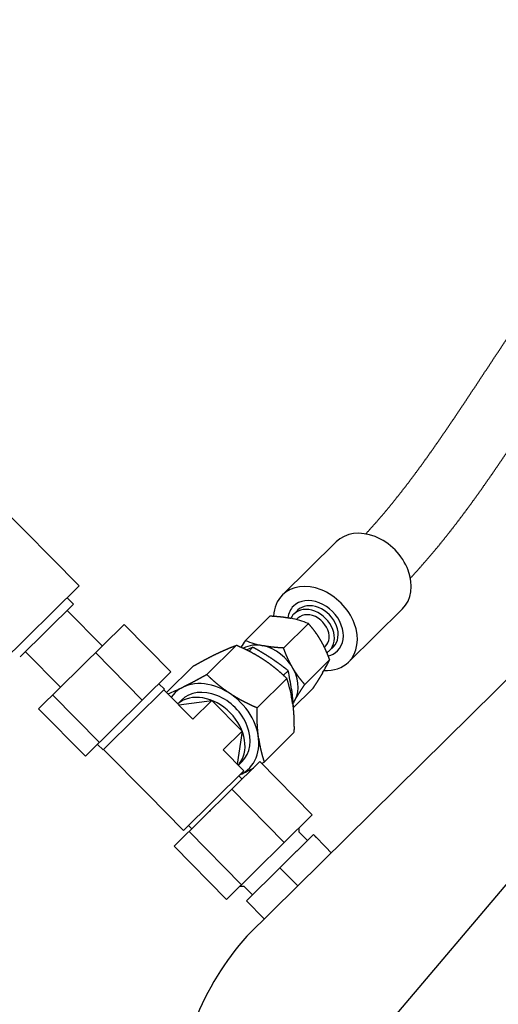
# Model space of a CAD drawing. Units: millimetres. Extents: x -30325 to 129253, y -55476 to 38565.
# Drawn here: x -13458 to -13336, y 10980 to 11231 of the extents above; entities that cross this region are included whole.
import ezdxf

# ---------------------------------------------------------------- set-up
doc = ezdxf.new("R2010")
doc.units = ezdxf.units.MM
doc.layers.add('LY_1', color=7, linetype='Continuous')

# ---------------------------------------------------------------- blocks, each defined once
blk = doc.blocks.new('A$C07627FFB')
at = {"layer": 'LY_1', "color": 42, "linetype": 'Continuous'}
for p, q in [((16515.94, 7992.2), (16539.82, 7968)), ((16605.33, 7979.25), (16591.6, 7965.71)), ((16519.89, 7948.33), (16539.82, 7968)), ((16538.41, 7963.37), (16536.8, 7965.01)), ((16538.41, 7963.37), (16524.85, 7949.99)), ((16536.81, 7961.79), (16545.73, 7952.75)), ((16594.51, 7960.85), (16595.47, 7961.79)), ((16622.19, 7962.17), (16608.46, 7948.63)), ((16588.48, 7960.38), (16582.17, 7954.15)), ((16595.56, 7959.78), (16595.22, 7959.44)), ((16529.51, 7936.74), (16551.28, 7958.23)), ((16551.28, 7958.23), (16563.22, 7946.13)), ((16598.22, 7958.43), (16591.9, 7952.2)), ((16598.4, 7958.22), (16598.22, 7958.43)), ((16582.58, 7878.83), (16659.8, 7955.03)), ((16526.13, 7951.26), (16535.05, 7942.22)), ((16572.36, 7945.43), (16579.95, 7952.92)), ((16584.08, 7952.38), (16583.11, 7951.42)), ((16592.01, 7951.91), (16591.9, 7952.2)), ((16602.58, 7952.66), (16602.27, 7952.35)), ((16603.64, 7951.59), (16604.6, 7952.54)), ((16543.97, 7951.02), (16555.91, 7938.92)), ((16588.77, 7949.57), (16588.77, 7949.57)), ((16603.61, 7949.15), (16597.3, 7942.92)), ((16562.1, 7940.86), (16568.95, 7947.62)), ((16593.09, 7946.4), (16591.91, 7945.24)), ((16541.45, 7924.64), (16563.22, 7946.13)), ((16585.16, 7936.93), (16592.75, 7944.42)), ((16561.57, 7941.69), (16546.44, 7926.77)), ((16560.16, 7943.11), (16561.57, 7941.69)), ((16568.81, 7934.06), (16561.43, 7941.55)), ((16593.91, 7941.73), (16593.93, 7941.53)), ((16599.28, 7941.82), (16594.34, 7936.95)), ((16533.08, 7940.27), (16545.03, 7928.17)), ((16565.89, 7938.93), (16564.94, 7937.99)), ((16565.23, 7937.69), (16573.62, 7938.81)), ((16568.81, 7934.06), (16573.62, 7938.81)), ((16573.62, 7938.81), (16581.33, 7931)), ((16529.51, 7936.74), (16541.45, 7924.64)), ((16594.21, 7938.08), (16594.24, 7937.79)), ((16603.12, 7838.15), (16686.07, 7936.26)), ((16576.52, 7926.26), (16581.33, 7931)), ((16581.33, 7931), (16580.1, 7922.63)), ((16585.55, 7929.22), (16585.51, 7929.5)), ((16586.97, 7923.15), (16594.56, 7930.64)), ((16544.5, 7927.66), (16545.91, 7926.23)), ((16546.44, 7926.77), (16545.91, 7926.23)), ((16557.29, 7914.98), (16546.05, 7926.37)), ((16576.52, 7926.26), (16581.8, 7920.91)), ((16585.88, 7923.25), (16564.02, 7901.68)), ((16581.34, 7923.26), (16580.39, 7922.33)), ((16599.22, 7909.72), (16585.88, 7923.25)), ((16566.42, 7905.73), (16581.8, 7920.91)), ((16581.34, 7918.77), (16580.5, 7919.62)), ((16580.75, 7919.88), (16580.91, 7919.96)), ((16592.09, 7902.69), (16578.74, 7916.21)), ((16557.29, 7914.98), (16566.42, 7905.73)), ((16573.28, 7910.82), (16573.06, 7910.6)), ((16573.06, 7910.6), (16573.28, 7910.82)), ((16599.22, 7909.72), (16577.37, 7888.16)), ((16568.56, 7906.16), (16567.72, 7907.02)), ((16595.87, 7905.29), (16595.88, 7906.42)), ((16581.16, 7891.9), (16567.82, 7905.43)), ((16599.51, 7904.67), (16582.42, 7887.81)), ((16597.98, 7903.16), (16595.87, 7905.29)), ((16603.02, 7901.11), (16599.51, 7904.67)), ((16600.21, 7903.95), (16599.51, 7904.67)), ((16577.37, 7888.16), (16564.02, 7901.68)), ((16603.72, 7900.4), (16603.02, 7901.11)), ((16595.24, 7900.45), (16595.06, 7900.28)), ((16595.06, 7900.28), (16595.23, 7900.45)), ((16604.04, 7900), (16603.68, 7900.36)), ((16595.53, 7891.61), (16590.96, 7896.24)), ((16581.85, 7891.45), (16580.71, 7891.46)), ((16583.95, 7889.32), (16581.85, 7891.45)), ((16586.99, 7883.18), (16582.42, 7887.81))]:
    blk.add_line(p, q, dxfattribs=at)
for centre, radius, start, end in [((16588.98, 7936.03), 24.23, 67.5885, 78.6715), ((16696.62, 7878.5), 137.19, 146.537, 147.3935), ((16591.4, 7976.55), 24.23, 247.5885, 258.6715), ((16626.17, 7855.17), 105.93, 113.4099, 114.3117), ((16561.91, 7969.64), 46.46, 329.2232, 333.8296), ((16537.14, 7934.24), 57.25, 7.5208, 12.2689), ((16560.39, 7933.67), 34.1, 7.4177, 18.3763), ((16542.12, 7992.16), 55.47, 291.4742, 295.8503), ((16642.58, 7910.57), 55.57, 149.395, 150.3651), ((16542.12, 8000.11), 89.05, 295.8289, 298.2619), ((16506.94, 8065.66), 163.44, 299.0609, 299.3172)]:
    blk.add_arc(centre, radius, start, end, dxfattribs=at)
for centre, major_axis, ratio, start_param, end_param in [((16613.76, 7970.71), (-8.43, 8.54), 0.766044, 3.141688, 6.283281), ((16600.03, 7957.17), (-8.43, 8.54), 0.766044, 3.141688, 6.283281), ((16600.03, 7957.17), (-8.43, 8.54), 0.766044, 0.000096, 0.623874), ((16600.03, 7957.17), (-5.62, 5.69), 0.766044, 3.141688, 6.283281), ((16600.03, 7957.17), (-5.62, 5.69), 0.766044, 0.000096, 0.527011), ((16599.07, 7956.22), (4.57, -4.63), 0.766044, 0.000121, 3.141714), ((16600.03, 7957.17), (-4.57, 4.63), 0.766044, 3.141714, 6.283307), ((16599.07, 7956.22), (4.57, -4.63), 0.766044, 3.141714, 3.403219), ((16599.07, 7956.22), (3.51, -3.56), 0.766044, 0.56775, 3.141688), ((16599.07, 7956.22), (3.51, -3.56), 0.766044, 0.000096, 0.56775), ((16587.18, 7944.48), (-6.67, 6.76), 0.766044, 5.43554, 6.081026), ((16587.18, 7944.48), (-6.67, 6.76), 0.766044, 3.226214, 5.43554), ((16599.07, 7956.22), (4.57, -4.63), 0.766044, 6.091052, 6.283307), ((16600.03, 7957.17), (-5.62, 5.69), 0.766044, 2.695757, 3.141688), ((16600.03, 7957.17), (-8.43, 8.54), 0.766044, 2.434846, 3.141688), ((16573.61, 7931.09), (-9.48, 9.61), 0.766044, 2.86869, 6.4121), ((16573.61, 7931.09), (-7.73, 7.83), 0.766044, 3.141313, 6.282906), ((16572.3, 7929.8), (7.73, -7.83), 0.766044, 0.061559, 3.080033), ((16637.03, 7829.56), (-28.34, 67.89), 0.989981, 0.443666, 1.142522)]:
    blk.add_ellipse(centre, major_axis=major_axis, ratio=ratio, start_param=start_param, end_param=end_param, dxfattribs=at)
for points, start_tangent, end_tangent in [([(16428.18, 8250.95), (16429.72, 8250.58), (16431.25, 8250.2), (16432.79, 8249.82), (16434.33, 8249.43), (16435.86, 8249.05), (16437.4, 8248.66), (16438.93, 8248.27), (16440.46, 8247.87), (16442, 8247.48), (16443.53, 8247.08), (16445.06, 8246.68), (16446.59, 8246.28), (16448.12, 8245.87), (16449.65, 8245.46), (16451.18, 8245.05), (16452.71, 8244.64), (16454.24, 8244.22), (16455.76, 8243.8), (16457.29, 8243.38), (16458.82, 8242.96), (16460.34, 8242.53), (16461.86, 8242.1), (16463.39, 8241.67), (16464.91, 8241.24), (16466.43, 8240.8), (16467.95, 8240.36), (16469.47, 8239.92), (16470.99, 8239.48), (16472.51, 8239.03), (16474.03, 8238.58), (16475.55, 8238.13), (16477.07, 8237.68), (16478.58, 8237.22), (16480.1, 8236.76), (16481.61, 8236.3), (16483.13, 8235.84), (16484.64, 8235.37), (16486.15, 8234.91), (16487.66, 8234.43), (16489.17, 8233.96), (16490.68, 8233.49), (16492.19, 8233.01), (16493.7, 8232.53), (16495.21, 8232.04), (16496.72, 8231.56), (16498.22, 8231.07), (16499.73, 8230.58), (16501.23, 8230.08), (16502.74, 8229.59), (16504.24, 8229.09), (16505.74, 8228.59), (16507.24, 8228.09), (16508.74, 8227.58), (16510.24, 8227.07), (16511.74, 8226.56), (16513.24, 8226.05), (16514.73, 8225.53), (16516.23, 8225.01), (16517.72, 8224.49), (16519.22, 8223.97), (16520.71, 8223.44), (16522.2, 8222.91), (16523.69, 8222.38), (16525.19, 8221.85), (16526.67, 8221.31), (16528.16, 8220.77), (16529.65, 8220.23), (16531.14, 8219.68), (16532.62, 8219.14), (16534.11, 8218.59), (16535.59, 8218.04), (16537.07, 8217.48), (16538.56, 8216.92), (16540.04, 8216.36), (16541.52, 8215.8), (16543, 8215.23), (16544.47, 8214.67), (16545.95, 8214.1), (16547.43, 8213.52), (16548.9, 8212.95), (16550.37, 8212.37), (16551.85, 8211.79), (16553.32, 8211.2), (16554.79, 8210.61), (16556.26, 8210.02), (16557.73, 8209.43), (16559.19, 8208.84), (16560.66, 8208.24), (16562.12, 8207.64), (16563.59, 8207.03), (16565.05, 8206.43), (16566.51, 8205.82), (16567.97, 8205.21), (16569.43, 8204.59), (16570.89, 8203.98), (16572.35, 8203.36), (16573.8, 8202.73), (16575.26, 8202.11), (16576.71, 8201.48), (16578.16, 8200.84), (16579.61, 8200.21), (16581.06, 8199.57), (16582.51, 8198.93), (16583.95, 8198.29), (16585.4, 8197.64), (16586.84, 8196.99), (16588.29, 8196.34), (16589.73, 8195.68), (16591.17, 8195.03), (16592.61, 8194.37), (16594.04, 8193.7), (16595.48, 8193.03), (16596.91, 8192.36), (16598.35, 8191.69), (16599.78, 8191.01), (16601.21, 8190.33), (16602.63, 8189.65), (16604.06, 8188.96), (16605.49, 8188.27), (16606.91, 8187.58), (16608.33, 8186.89), (16609.75, 8186.19), (16611.17, 8185.49), (16612.59, 8184.78), (16614.01, 8184.07), (16615.42, 8183.36), (16616.83, 8182.65), (16618.24, 8181.93), (16619.65, 8181.21), (16621.06, 8180.48), (16622.47, 8179.75), (16623.87, 8179.02), (16625.27, 8178.28), (16626.67, 8177.55), (16628.07, 8176.8), (16629.47, 8176.06), (16630.86, 8175.31), (16632.26, 8174.56), (16633.65, 8173.8), (16635.04, 8173.04), (16636.42, 8172.28), (16637.81, 8171.51), (16639.19, 8170.74), (16640.57, 8169.97), (16641.95, 8169.19), (16643.33, 8168.41), (16644.7, 8167.62), (16646.08, 8166.84), (16647.45, 8166.04), (16648.82, 8165.25), (16650.18, 8164.45), (16651.55, 8163.64), (16652.91, 8162.84), (16654.27, 8162.02), (16655.63, 8161.21), (16656.98, 8160.39), (16658.33, 8159.57), (16659.68, 8158.74), (16661.03, 8157.91), (16662.38, 8157.07), (16663.72, 8156.23), (16665.06, 8155.39), (16666.4, 8154.54), (16667.73, 8153.69), (16669.06, 8152.84), (16670.39, 8151.98), (16671.72, 8151.11), (16673.04, 8150.24), (16674.36, 8149.37), (16675.68, 8148.5), (16677, 8147.61), (16678.31, 8146.73), (16679.62, 8145.84), (16680.93, 8144.95), (16682.23, 8144.05), (16683.53, 8143.14), (16684.83, 8142.24), (16686.12, 8141.32), (16687.41, 8140.41), (16688.7, 8139.49), (16689.98, 8138.56), (16691.27, 8137.63), (16692.54, 8136.7), (16693.82, 8135.76), (16695.09, 8134.81), (16696.36, 8133.86), (16697.62, 8132.91), (16698.88, 8131.95), (16700.14, 8130.99), (16701.39, 8130.02), (16702.64, 8129.04), (16703.88, 8128.07), (16705.12, 8127.08), (16706.36, 8126.1), (16707.59, 8125.1), (16708.82, 8124.1), (16710.05, 8123.1), (16711.27, 8122.09), (16712.48, 8121.08), (16713.7, 8120.06), (16714.9, 8119.04), (16716.11, 8118.01), (16717.3, 8116.97), (16718.5, 8115.93), (16719.69, 8114.89), (16720.87, 8113.84), (16722.05, 8112.78), (16723.23, 8111.72), (16724.4, 8110.66), (16725.56, 8109.58), (16726.72, 8108.51), (16727.88, 8107.42), (16729.03, 8106.34), (16730.18, 8105.24), (16731.31, 8104.14)], (0.971631, -0.236501), (0.718074, -0.695966)), ([(16418.8, 8213.4), (16420.18, 8213.07), (16421.56, 8212.73), (16422.93, 8212.39), (16424.31, 8212.05), (16425.69, 8211.7), (16427.07, 8211.35), (16428.44, 8211), (16429.82, 8210.65), (16431.19, 8210.3), (16432.57, 8209.94), (16433.94, 8209.59), (16435.31, 8209.23), (16436.69, 8208.86), (16438.06, 8208.5), (16439.43, 8208.13), (16440.8, 8207.77), (16442.17, 8207.39), (16443.54, 8207.02), (16444.91, 8206.65), (16446.28, 8206.27), (16447.65, 8205.89), (16449.02, 8205.51), (16450.39, 8205.13), (16451.75, 8204.74), (16453.12, 8204.36), (16454.48, 8203.97), (16455.85, 8203.58), (16457.21, 8203.18), (16458.58, 8202.79), (16459.94, 8202.39), (16461.3, 8201.99), (16462.66, 8201.59), (16464.03, 8201.18), (16465.39, 8200.78), (16466.75, 8200.37), (16468.11, 8199.96), (16469.47, 8199.55), (16470.82, 8199.13), (16472.18, 8198.72), (16473.54, 8198.3), (16474.89, 8197.88), (16476.25, 8197.46), (16477.6, 8197.03), (16478.96, 8196.6), (16480.31, 8196.18), (16481.66, 8195.75), (16483.02, 8195.31), (16484.37, 8194.88), (16485.72, 8194.44), (16487.07, 8194), (16488.42, 8193.56), (16489.77, 8193.12), (16491.12, 8192.67), (16492.46, 8192.22), (16493.81, 8191.77), (16495.16, 8191.32), (16496.5, 8190.87), (16497.85, 8190.41), (16499.19, 8189.95), (16500.53, 8189.49), (16501.88, 8189.03), (16503.22, 8188.56), (16504.56, 8188.1), (16505.9, 8187.63), (16507.24, 8187.16), (16508.58, 8186.68), (16509.91, 8186.21), (16511.25, 8185.73), (16512.59, 8185.25), (16513.92, 8184.77), (16515.26, 8184.28), (16516.59, 8183.8), (16517.93, 8183.31), (16519.26, 8182.82), (16520.59, 8182.33), (16521.92, 8181.83), (16523.25, 8181.33), (16524.58, 8180.83), (16525.91, 8180.33), (16527.24, 8179.83), (16528.56, 8179.32), (16529.89, 8178.81), (16531.21, 8178.3), (16532.54, 8177.79), (16533.86, 8177.27), (16535.18, 8176.76), (16536.5, 8176.24), (16537.82, 8175.71), (16539.14, 8175.19), (16540.46, 8174.66), (16541.78, 8174.14), (16543.1, 8173.6), (16544.41, 8173.07), (16545.73, 8172.53), (16547.04, 8172), (16548.35, 8171.46), (16549.67, 8170.91), (16550.98, 8170.37), (16552.29, 8169.82), (16553.6, 8169.27), (16554.9, 8168.72), (16556.21, 8168.16), (16557.52, 8167.61), (16558.82, 8167.05), (16560.13, 8166.48), (16561.43, 8165.92), (16562.73, 8165.35), (16564.03, 8164.78), (16565.33, 8164.21), (16566.63, 8163.64), (16567.93, 8163.06), (16569.22, 8162.48), (16570.52, 8161.9), (16571.81, 8161.32), (16573.11, 8160.73), (16574.4, 8160.14), (16575.69, 8159.55), (16576.98, 8158.95), (16578.27, 8158.36), (16579.55, 8157.76), (16580.84, 8157.16), (16582.12, 8156.55), (16583.41, 8155.94), (16584.69, 8155.33), (16585.97, 8154.72), (16587.25, 8154.11), (16588.53, 8153.49), (16589.81, 8152.87), (16591.08, 8152.24), (16592.36, 8151.62), (16593.63, 8150.99), (16594.9, 8150.36), (16596.17, 8149.72), (16597.44, 8149.09), (16598.71, 8148.45), (16599.97, 8147.8), (16601.24, 8147.16), (16602.5, 8146.51), (16603.76, 8145.86), (16605.02, 8145.2), (16606.28, 8144.55), (16607.54, 8143.89), (16608.79, 8143.22), (16610.05, 8142.56), (16611.3, 8141.89), (16612.55, 8141.22), (16613.8, 8140.54), (16615.05, 8139.86), (16616.29, 8139.18), (16617.54, 8138.5), (16618.78, 8137.81), (16620.02, 8137.12), (16621.26, 8136.43), (16622.5, 8135.73), (16623.73, 8135.03), (16624.97, 8134.33), (16626.2, 8133.62), (16627.43, 8132.91), (16628.66, 8132.2), (16629.89, 8131.49), (16631.11, 8130.77), (16632.33, 8130.05), (16633.55, 8129.32), (16634.77, 8128.59), (16635.99, 8127.86), (16637.2, 8127.12), (16638.41, 8126.38), (16639.63, 8125.64), (16640.83, 8124.9), (16642.04, 8124.15), (16643.24, 8123.39), (16644.44, 8122.64), (16645.64, 8121.88), (16646.84, 8121.11), (16648.04, 8120.35), (16649.23, 8119.58), (16650.42, 8118.8), (16651.61, 8118.02), (16652.79, 8117.24), (16653.97, 8116.46), (16655.15, 8115.67), (16656.33, 8114.87), (16657.51, 8114.08), (16658.68, 8113.28), (16659.85, 8112.47), (16661.02, 8111.66), (16662.18, 8110.85), (16663.34, 8110.03), (16664.5, 8109.21), (16665.66, 8108.39), (16666.81, 8107.56), (16667.96, 8106.73), (16669.11, 8105.89), (16670.25, 8105.05), (16671.39, 8104.2), (16672.53, 8103.36), (16673.67, 8102.5), (16674.8, 8101.64), (16675.93, 8100.78), (16677.05, 8099.92), (16678.17, 8099.05), (16679.29, 8098.17), (16680.41, 8097.29), (16681.52, 8096.41), (16682.63, 8095.52), (16683.73, 8094.63), (16684.83, 8093.73), (16685.93, 8092.83), (16687.02, 8091.92), (16688.11, 8091.01), (16689.19, 8090.1), (16690.28, 8089.18), (16691.35, 8088.25), (16692.43, 8087.32), (16693.5, 8086.39), (16694.56, 8085.45), (16695.62, 8084.5), (16696.68, 8083.55), (16697.73, 8082.6), (16698.78, 8081.64), (16699.82, 8080.68), (16700.86, 8079.71), (16701.89, 8078.74), (16702.92, 8077.76), (16703.95, 8076.77)], (0.971692, -0.23625), (0.719547, -0.694443)), ([(16612.82, 7981.26), (16613.36, 7981.85), (16613.9, 7982.44), (16614.44, 7983.03), (16614.97, 7983.63), (16615.5, 7984.23), (16616.02, 7984.83), (16616.55, 7985.44), (16617.06, 7986.05), (16617.58, 7986.66), (16618.1, 7987.27), (16618.61, 7987.88), (16619.12, 7988.5), (16619.62, 7989.12), (16620.12, 7989.74), (16620.62, 7990.37), (16621.12, 7990.99), (16621.62, 7991.62), (16622.11, 7992.25), (16622.6, 7992.88), (16623.09, 7993.52), (16623.57, 7994.15), (16624.06, 7994.79), (16624.54, 7995.43), (16625.02, 7996.07), (16625.5, 7996.71), (16625.97, 7997.35), (16626.45, 7998), (16626.92, 7998.64), (16627.39, 7999.29), (16627.86, 7999.94), (16628.32, 8000.59), (16628.79, 8001.24), (16629.25, 8001.89), (16629.71, 8002.54), (16630.17, 8003.2), (16630.63, 8003.85), (16631.09, 8004.51), (16631.54, 8005.17), (16632, 8005.82), (16632.45, 8006.48), (16632.9, 8007.14), (16633.35, 8007.8), (16633.81, 8008.46), (16634.25, 8009.12), (16634.7, 8009.79), (16635.15, 8010.45), (16635.6, 8011.11), (16636.04, 8011.78), (16636.49, 8012.44), (16636.93, 8013.11), (16637.38, 8013.77), (16637.82, 8014.44), (16638.27, 8015.1), (16638.71, 8015.77), (16639.15, 8016.43), (16639.59, 8017.1), (16640.03, 8017.77), (16640.48, 8018.43), (16640.92, 8019.1), (16641.36, 8019.77), (16641.8, 8020.43), (16642.24, 8021.1), (16642.68, 8021.77), (16643.12, 8022.44), (16643.56, 8023.1), (16644.01, 8023.77), (16644.45, 8024.44), (16644.89, 8025.1), (16645.33, 8025.77), (16645.77, 8026.44), (16646.21, 8027.1), (16646.66, 8027.77), (16647.1, 8028.43), (16647.54, 8029.1), (16647.99, 8029.77), (16648.43, 8030.43), (16648.88, 8031.1), (16649.32, 8031.76), (16649.77, 8032.42), (16650.21, 8033.09), (16650.66, 8033.75), (16651.11, 8034.41), (16651.56, 8035.08), (16652, 8035.74), (16652.45, 8036.4), (16652.9, 8037.06), (16653.35, 8037.72), (16653.81, 8038.38), (16654.26, 8039.04), (16654.71, 8039.7), (16655.16, 8040.36), (16655.62, 8041.02), (16656.08, 8041.67), (16656.53, 8042.33), (16656.99, 8042.99), (16657.45, 8043.64), (16657.91, 8044.3), (16658.37, 8044.95), (16658.83, 8045.6), (16659.29, 8046.26), (16659.75, 8046.91), (16660.22, 8047.56), (16660.68, 8048.21), (16661.15, 8048.86), (16661.61, 8049.51), (16662.08, 8050.16), (16662.55, 8050.81), (16663.02, 8051.46), (16663.49, 8052.1), (16663.96, 8052.75), (16664.44, 8053.39), (16664.91, 8054.04), (16665.38, 8054.68), (16665.86, 8055.32), (16666.34, 8055.96), (16666.82, 8056.61), (16667.29, 8057.25), (16667.78, 8057.88), (16668.26, 8058.52), (16668.74, 8059.16), (16669.22, 8059.8), (16669.71, 8060.43), (16670.19, 8061.07), (16670.68, 8061.7), (16671.17, 8062.34), (16671.66, 8062.97), (16672.15, 8063.6), (16672.64, 8064.23), (16673.13, 8064.86), (16673.62, 8065.49), (16674.12, 8066.12), (16674.61, 8066.75), (16675.11, 8067.38), (16675.61, 8068), (16676.11, 8068.63), (16676.6, 8069.25), (16677.11, 8069.88), (16677.61, 8070.5), (16678.11, 8071.12), (16678.61, 8071.74), (16679.12, 8072.36), (16679.62, 8072.98), (16680.13, 8073.6), (16680.64, 8074.22), (16681.15, 8074.84), (16681.66, 8075.45), (16682.17, 8076.07), (16682.68, 8076.68), (16683.19, 8077.3), (16683.71, 8077.91)], (0.678003, 0.735059), (0.64279, 0.766042)), ([(16624.22, 7970.01), (16624.75, 7970.59), (16625.28, 7971.17), (16625.81, 7971.74), (16626.33, 7972.33), (16626.85, 7972.91), (16627.37, 7973.5), (16627.88, 7974.09), (16628.39, 7974.68), (16628.9, 7975.27), (16629.41, 7975.87), (16629.92, 7976.46), (16630.42, 7977.06), (16630.92, 7977.66), (16631.42, 7978.27), (16631.91, 7978.87), (16632.4, 7979.48), (16632.89, 7980.09), (16633.38, 7980.7), (16633.87, 7981.32), (16634.35, 7981.93), (16634.83, 7982.55), (16635.31, 7983.16), (16635.79, 7983.78), (16636.27, 7984.41), (16636.74, 7985.03), (16637.21, 7985.65), (16637.68, 7986.28), (16638.15, 7986.91), (16638.61, 7987.53), (16639.08, 7988.16), (16639.54, 7988.79), (16640, 7989.43), (16640.46, 7990.06), (16640.92, 7990.69), (16641.37, 7991.33), (16641.83, 7991.97), (16642.28, 7992.61), (16642.73, 7993.24), (16643.18, 7993.88), (16643.63, 7994.52), (16644.08, 7995.17), (16644.52, 7995.81), (16644.97, 7996.45), (16645.41, 7997.1), (16645.86, 7997.74), (16646.3, 7998.39), (16646.74, 7999.03), (16647.18, 7999.68), (16647.62, 8000.33), (16648.06, 8000.97), (16648.5, 8001.62), (16648.93, 8002.27), (16649.37, 8002.92), (16649.8, 8003.57), (16650.24, 8004.22), (16650.67, 8004.87), (16651.11, 8005.52), (16651.54, 8006.17), (16651.98, 8006.82), (16652.41, 8007.47), (16652.84, 8008.13), (16653.27, 8008.78), (16653.7, 8009.43), (16654.14, 8010.08), (16654.57, 8010.74), (16655, 8011.39), (16655.43, 8012.04), (16655.86, 8012.69), (16656.29, 8013.35), (16656.73, 8014), (16657.16, 8014.65), (16657.59, 8015.3), (16658.02, 8015.95), (16658.45, 8016.61), (16658.88, 8017.26), (16659.32, 8017.91), (16659.75, 8018.56), (16660.18, 8019.21), (16660.62, 8019.86), (16661.05, 8020.52), (16661.48, 8021.17), (16661.92, 8021.82), (16662.35, 8022.47), (16662.79, 8023.12), (16663.23, 8023.77), (16663.66, 8024.42), (16664.1, 8025.06), (16664.54, 8025.71), (16664.98, 8026.36), (16665.42, 8027.01), (16665.85, 8027.65), (16666.3, 8028.3), (16666.74, 8028.95), (16667.18, 8029.59), (16667.62, 8030.24), (16668.06, 8030.88), (16668.51, 8031.52), (16668.95, 8032.17), (16669.4, 8032.81), (16669.85, 8033.45), (16670.29, 8034.09), (16670.74, 8034.74), (16671.19, 8035.38), (16671.64, 8036.02), (16672.09, 8036.65), (16672.55, 8037.29), (16673, 8037.93), (16673.45, 8038.57), (16673.91, 8039.2), (16674.36, 8039.84), (16674.82, 8040.47), (16675.28, 8041.11), (16675.74, 8041.74), (16676.2, 8042.37), (16676.66, 8043.01), (16677.12, 8043.64), (16677.59, 8044.27), (16678.05, 8044.9), (16678.51, 8045.53), (16678.98, 8046.15), (16679.45, 8046.78), (16679.92, 8047.41), (16680.39, 8048.03), (16680.86, 8048.66), (16681.33, 8049.28), (16681.8, 8049.91), (16682.27, 8050.53), (16682.75, 8051.15), (16683.23, 8051.77), (16683.7, 8052.39), (16684.18, 8053.01), (16684.66, 8053.63), (16685.14, 8054.25), (16685.62, 8054.86), (16686.1, 8055.48), (16686.59, 8056.09), (16687.07, 8056.71), (16687.56, 8057.32), (16688.04, 8057.93), (16688.53, 8058.55), (16689.02, 8059.16), (16689.51, 8059.77), (16690, 8060.38), (16690.49, 8060.99), (16690.98, 8061.59), (16691.48, 8062.2), (16691.97, 8062.81), (16692.47, 8063.41), (16692.96, 8064.02), (16693.46, 8064.62), (16693.96, 8065.22), (16694.46, 8065.82), (16694.96, 8066.43), (16695.46, 8067.03), (16695.96, 8067.63)], (0.68044, 0.732803), (0.64279, 0.766042)), ([(16588.48, 7960.38), (16588.57, 7960.37), (16588.66, 7960.37), (16588.74, 7960.36), (16588.83, 7960.36), (16588.92, 7960.36), (16589.01, 7960.35), (16589.1, 7960.35), (16589.19, 7960.34), (16589.27, 7960.34), (16589.36, 7960.33), (16589.45, 7960.32), (16589.54, 7960.32), (16589.63, 7960.31), (16589.71, 7960.31), (16589.8, 7960.3), (16589.89, 7960.29), (16589.98, 7960.29), (16590.07, 7960.28), (16590.15, 7960.27), (16590.24, 7960.26), (16590.33, 7960.26), (16590.42, 7960.25), (16590.51, 7960.24), (16590.59, 7960.23), (16590.68, 7960.23), (16590.77, 7960.22), (16590.86, 7960.21), (16590.94, 7960.2), (16591.03, 7960.19), (16591.12, 7960.18), (16591.21, 7960.17), (16591.3, 7960.16), (16591.38, 7960.15), (16591.47, 7960.14), (16591.56, 7960.13), (16591.65, 7960.12), (16591.73, 7960.11), (16591.82, 7960.1), (16591.91, 7960.09), (16592, 7960.08), (16592.08, 7960.06), (16592.17, 7960.05), (16592.26, 7960.04), (16592.35, 7960.03), (16592.43, 7960.01), (16592.52, 7960), (16592.61, 7959.99), (16592.69, 7959.97), (16592.78, 7959.96), (16592.87, 7959.95), (16592.96, 7959.93), (16593.04, 7959.92), (16593.13, 7959.9), (16593.22, 7959.89), (16593.3, 7959.87), (16593.39, 7959.85), (16593.48, 7959.84), (16593.56, 7959.82), (16593.65, 7959.8), (16593.74, 7959.79)], (0.998929, -0.046268), (0.980565, -0.196192)), ([(16598.4, 7958.22), (16598.45, 7958.15), (16598.51, 7958.09), (16598.56, 7958.03), (16598.61, 7957.96), (16598.67, 7957.9), (16598.72, 7957.84), (16598.77, 7957.77), (16598.83, 7957.71), (16598.88, 7957.64), (16598.93, 7957.58), (16598.98, 7957.52), (16599.04, 7957.45), (16599.09, 7957.39), (16599.14, 7957.32), (16599.19, 7957.26), (16599.24, 7957.19), (16599.3, 7957.13), (16599.35, 7957.06), (16599.4, 7956.99), (16599.45, 7956.93), (16599.5, 7956.86), (16599.55, 7956.8), (16599.6, 7956.73), (16599.65, 7956.66), (16599.7, 7956.6), (16599.75, 7956.53), (16599.8, 7956.46), (16599.85, 7956.4), (16599.9, 7956.33), (16599.94, 7956.26), (16599.99, 7956.19), (16600.04, 7956.13), (16600.09, 7956.06), (16600.14, 7955.99), (16600.19, 7955.92), (16600.23, 7955.86), (16600.28, 7955.79), (16600.33, 7955.72), (16600.37, 7955.65), (16600.42, 7955.58), (16600.47, 7955.51), (16600.51, 7955.44), (16600.56, 7955.37), (16600.6, 7955.3), (16600.65, 7955.23), (16600.7, 7955.16), (16600.74, 7955.09), (16600.78, 7955.02), (16600.83, 7954.95), (16600.87, 7954.88), (16600.92, 7954.81), (16600.96, 7954.74), (16601, 7954.67), (16601.05, 7954.6), (16601.09, 7954.53), (16601.13, 7954.46), (16601.18, 7954.39), (16601.22, 7954.32), (16601.26, 7954.24), (16601.3, 7954.17)], (0.651286, -0.758832), (0.50288, -0.864356)), ([(16601.3, 7954.17), (16601.35, 7954.09), (16601.4, 7954), (16601.45, 7953.91), (16601.5, 7953.82), (16601.55, 7953.73), (16601.6, 7953.65), (16601.65, 7953.56), (16601.7, 7953.47), (16601.74, 7953.38), (16601.79, 7953.29), (16601.84, 7953.2), (16601.89, 7953.11), (16601.93, 7953.03), (16601.98, 7952.94), (16602.02, 7952.85), (16602.07, 7952.76), (16602.11, 7952.67), (16602.16, 7952.58), (16602.2, 7952.49), (16602.25, 7952.39), (16602.29, 7952.3), (16602.34, 7952.21), (16602.38, 7952.12), (16602.42, 7952.03), (16602.46, 7951.94), (16602.51, 7951.85), (16602.55, 7951.76), (16602.59, 7951.67), (16602.63, 7951.57), (16602.67, 7951.48), (16602.71, 7951.39), (16602.75, 7951.3), (16602.79, 7951.21), (16602.83, 7951.11), (16602.87, 7951.02), (16602.91, 7950.93), (16602.95, 7950.84), (16602.99, 7950.74), (16603.03, 7950.65), (16603.07, 7950.56), (16603.11, 7950.46), (16603.14, 7950.37), (16603.18, 7950.28), (16603.22, 7950.18), (16603.26, 7950.09), (16603.29, 7950), (16603.33, 7949.9), (16603.37, 7949.81), (16603.4, 7949.71), (16603.44, 7949.62), (16603.47, 7949.53), (16603.51, 7949.43), (16603.54, 7949.34), (16603.58, 7949.24), (16603.61, 7949.15)], (0.502877, -0.864358), (0.346064, -0.938211)), ([(16575, 7950.81), (16575.09, 7950.85), (16575.18, 7950.9), (16575.27, 7950.94), (16575.35, 7950.98), (16575.44, 7951.02), (16575.53, 7951.06), (16575.62, 7951.11), (16575.71, 7951.15), (16575.8, 7951.19), (16575.89, 7951.23), (16575.98, 7951.27), (16576.06, 7951.31), (16576.15, 7951.35), (16576.24, 7951.39), (16576.33, 7951.43), (16576.42, 7951.47), (16576.51, 7951.51), (16576.6, 7951.55), (16576.69, 7951.59), (16576.78, 7951.63), (16576.87, 7951.67), (16576.96, 7951.71), (16577.05, 7951.75), (16577.14, 7951.79), (16577.23, 7951.83), (16577.32, 7951.87), (16577.41, 7951.91), (16577.5, 7951.94), (16577.59, 7951.98), (16577.68, 7952.02), (16577.77, 7952.06), (16577.86, 7952.1), (16577.95, 7952.13), (16578.04, 7952.17), (16578.13, 7952.21), (16578.22, 7952.25), (16578.31, 7952.28), (16578.4, 7952.32), (16578.49, 7952.36), (16578.58, 7952.39), (16578.67, 7952.43), (16578.76, 7952.46), (16578.85, 7952.5), (16578.94, 7952.54), (16579.04, 7952.57), (16579.13, 7952.61), (16579.22, 7952.64), (16579.31, 7952.68), (16579.4, 7952.71), (16579.49, 7952.75), (16579.58, 7952.78), (16579.68, 7952.81), (16579.77, 7952.85), (16579.86, 7952.88), (16579.95, 7952.92)], (0.901061, 0.433693), (0.939405, 0.342808)), ([(16579.95, 7952.92), (16580.07, 7952.86), (16580.19, 7952.81), (16580.31, 7952.76), (16580.43, 7952.7), (16580.55, 7952.65), (16580.67, 7952.6), (16580.79, 7952.54), (16580.91, 7952.49), (16581.03, 7952.43), (16581.15, 7952.38), (16581.27, 7952.32), (16581.39, 7952.27), (16581.51, 7952.21), (16581.63, 7952.16), (16581.75, 7952.1), (16581.86, 7952.04), (16581.98, 7951.99), (16582.1, 7951.93), (16582.22, 7951.87), (16582.34, 7951.81), (16582.46, 7951.76), (16582.57, 7951.7), (16582.69, 7951.64), (16582.81, 7951.58), (16582.93, 7951.52), (16583.04, 7951.46), (16583.16, 7951.4), (16583.28, 7951.34), (16583.39, 7951.28), (16583.51, 7951.22), (16583.63, 7951.16), (16583.74, 7951.1), (16583.86, 7951.03), (16583.97, 7950.97), (16584.09, 7950.91), (16584.2, 7950.84), (16584.32, 7950.78), (16584.43, 7950.72), (16584.55, 7950.65), (16584.66, 7950.59), (16584.78, 7950.52), (16584.89, 7950.46), (16585.01, 7950.39), (16585.12, 7950.33), (16585.23, 7950.26), (16585.35, 7950.19), (16585.46, 7950.12), (16585.57, 7950.06), (16585.68, 7949.99), (16585.8, 7949.92), (16585.91, 7949.85), (16586.02, 7949.78), (16586.13, 7949.71), (16586.24, 7949.64), (16586.35, 7949.57), (16586.46, 7949.5), (16586.57, 7949.43), (16586.68, 7949.36), (16586.79, 7949.29), (16586.9, 7949.21)], (0.917128, -0.398593), (0.833382, -0.552697)), ([(16588.77, 7949.57), (16588.65, 7949.65), (16588.54, 7949.72), (16588.42, 7949.8), (16588.31, 7949.87), (16588.19, 7949.94), (16588.08, 7950.02), (16587.96, 7950.09), (16587.85, 7950.17), (16587.73, 7950.24), (16587.62, 7950.31), (16587.5, 7950.38), (16587.39, 7950.46), (16587.27, 7950.53), (16587.15, 7950.6), (16587.04, 7950.67), (16586.92, 7950.74), (16586.8, 7950.81), (16586.69, 7950.88), (16586.57, 7950.95), (16586.45, 7951.03), (16586.34, 7951.09), (16586.22, 7951.16), (16586.1, 7951.23), (16585.98, 7951.3), (16585.87, 7951.37), (16585.75, 7951.44), (16585.63, 7951.51), (16585.51, 7951.58), (16585.39, 7951.65), (16585.27, 7951.71), (16585.16, 7951.78), (16585.04, 7951.85), (16584.92, 7951.92), (16584.8, 7951.98), (16584.68, 7952.05), (16584.56, 7952.12), (16584.44, 7952.18), (16584.32, 7952.25), (16584.2, 7952.31), (16584.08, 7952.38)], (-0.833399, 0.552672), (-0.876735, 0.480975)), ([(16591.9, 7952.2), (16591.81, 7952.2), (16591.72, 7952.21), (16591.64, 7952.21), (16591.55, 7952.22), (16591.46, 7952.22), (16591.37, 7952.22), (16591.28, 7952.23), (16591.2, 7952.24), (16591.11, 7952.24), (16591.02, 7952.25), (16590.93, 7952.25), (16590.84, 7952.26), (16590.76, 7952.26), (16590.67, 7952.27), (16590.58, 7952.28), (16590.49, 7952.28), (16590.4, 7952.29), (16590.32, 7952.3), (16590.23, 7952.3), (16590.14, 7952.31), (16590.05, 7952.32), (16589.96, 7952.33), (16589.88, 7952.33), (16589.79, 7952.34), (16589.7, 7952.35), (16589.61, 7952.36), (16589.52, 7952.37), (16589.44, 7952.38), (16589.35, 7952.38), (16589.26, 7952.39), (16589.17, 7952.4), (16589.09, 7952.41), (16589, 7952.42), (16588.91, 7952.43), (16588.82, 7952.44), (16588.73, 7952.45), (16588.65, 7952.47), (16588.56, 7952.48), (16588.47, 7952.49), (16588.38, 7952.5), (16588.3, 7952.51), (16588.21, 7952.52), (16588.12, 7952.54), (16588.04, 7952.55), (16587.95, 7952.56), (16587.86, 7952.57), (16587.77, 7952.59), (16587.69, 7952.6), (16587.6, 7952.62), (16587.51, 7952.63), (16587.43, 7952.64), (16587.34, 7952.66), (16587.25, 7952.67), (16587.16, 7952.69), (16587.08, 7952.71), (16586.99, 7952.72), (16586.9, 7952.74), (16586.82, 7952.75), (16586.73, 7952.77), (16586.64, 7952.79)], (-0.998929, 0.046268), (-0.980565, 0.196192)), ([(16594.21, 7947.17), (16594.17, 7947.25), (16594.12, 7947.33), (16594.08, 7947.4), (16594.04, 7947.48), (16594, 7947.55), (16593.95, 7947.63), (16593.91, 7947.71), (16593.87, 7947.78), (16593.83, 7947.86), (16593.79, 7947.94), (16593.75, 7948.01), (16593.7, 7948.09), (16593.66, 7948.17), (16593.62, 7948.24), (16593.58, 7948.32), (16593.54, 7948.4), (16593.5, 7948.48), (16593.46, 7948.55), (16593.42, 7948.63), (16593.39, 7948.71), (16593.35, 7948.79), (16593.31, 7948.87), (16593.27, 7948.94), (16593.23, 7949.02), (16593.2, 7949.1), (16593.16, 7949.18), (16593.12, 7949.26), (16593.08, 7949.34), (16593.05, 7949.42), (16593.01, 7949.5), (16592.97, 7949.58), (16592.94, 7949.65), (16592.9, 7949.73), (16592.87, 7949.81), (16592.83, 7949.89), (16592.8, 7949.97), (16592.76, 7950.05), (16592.73, 7950.13), (16592.69, 7950.21), (16592.66, 7950.29), (16592.62, 7950.37), (16592.59, 7950.45), (16592.55, 7950.53), (16592.52, 7950.61), (16592.49, 7950.69), (16592.45, 7950.77), (16592.42, 7950.86), (16592.39, 7950.94), (16592.36, 7951.02), (16592.32, 7951.1), (16592.29, 7951.18), (16592.26, 7951.26), (16592.23, 7951.34), (16592.19, 7951.42), (16592.16, 7951.5), (16592.13, 7951.58), (16592.1, 7951.67), (16592.07, 7951.75), (16592.04, 7951.83), (16592.01, 7951.91)], (-0.502879, 0.864357), (-0.352348, 0.935869)), ([(16568.95, 7947.62), (16569.05, 7947.68), (16569.15, 7947.73), (16569.25, 7947.79), (16569.35, 7947.84), (16569.45, 7947.9), (16569.55, 7947.95), (16569.65, 7948.01), (16569.75, 7948.06), (16569.85, 7948.12), (16569.95, 7948.17), (16570.05, 7948.23), (16570.15, 7948.29), (16570.25, 7948.34), (16570.35, 7948.39), (16570.45, 7948.45), (16570.55, 7948.5), (16570.65, 7948.56), (16570.75, 7948.61), (16570.85, 7948.67), (16570.95, 7948.72), (16571.05, 7948.78), (16571.15, 7948.83), (16571.25, 7948.89), (16571.35, 7948.94), (16571.45, 7948.99), (16571.55, 7949.05), (16571.65, 7949.1), (16571.75, 7949.16), (16571.85, 7949.21), (16571.95, 7949.26), (16572.05, 7949.32), (16572.15, 7949.37), (16572.25, 7949.42), (16572.35, 7949.48), (16572.46, 7949.53), (16572.56, 7949.58), (16572.66, 7949.63), (16572.76, 7949.69), (16572.86, 7949.74), (16572.96, 7949.79), (16573.06, 7949.84), (16573.16, 7949.9), (16573.27, 7949.95), (16573.37, 7950), (16573.47, 7950.05), (16573.57, 7950.1), (16573.67, 7950.16), (16573.77, 7950.21), (16573.88, 7950.26), (16573.98, 7950.31), (16574.08, 7950.36), (16574.18, 7950.41), (16574.28, 7950.46), (16574.39, 7950.51), (16574.49, 7950.56), (16574.59, 7950.61), (16574.69, 7950.66), (16574.8, 7950.71), (16574.9, 7950.76), (16575, 7950.81)], (0.872133, 0.489269), (0.90106, 0.433695)), ([(16586.9, 7949.21), (16587.02, 7949.14), (16587.13, 7949.06), (16587.25, 7948.98), (16587.36, 7948.91), (16587.47, 7948.83), (16587.59, 7948.75), (16587.7, 7948.67), (16587.81, 7948.59), (16587.92, 7948.51), (16588.04, 7948.43), (16588.15, 7948.35), (16588.26, 7948.27), (16588.37, 7948.19), (16588.48, 7948.11), (16588.59, 7948.02), (16588.7, 7947.94), (16588.81, 7947.86), (16588.92, 7947.77), (16589.03, 7947.69), (16589.14, 7947.61), (16589.25, 7947.52), (16589.36, 7947.44), (16589.46, 7947.35), (16589.57, 7947.26), (16589.68, 7947.18), (16589.78, 7947.09), (16589.89, 7947), (16590, 7946.92), (16590.1, 7946.83), (16590.21, 7946.74), (16590.31, 7946.65), (16590.42, 7946.56), (16590.52, 7946.47), (16590.63, 7946.38), (16590.73, 7946.29), (16590.84, 7946.2), (16590.94, 7946.11), (16591.04, 7946.02), (16591.15, 7945.93), (16591.25, 7945.84), (16591.35, 7945.75), (16591.45, 7945.65), (16591.55, 7945.56), (16591.66, 7945.47), (16591.76, 7945.37), (16591.86, 7945.28), (16591.96, 7945.19), (16592.06, 7945.09), (16592.16, 7945), (16592.26, 7944.9), (16592.36, 7944.81), (16592.46, 7944.71), (16592.56, 7944.62), (16592.66, 7944.52), (16592.75, 7944.42)], (0.833381, -0.552699), (0.714423, -0.699714)), ([(16593.09, 7946.4), (16592.99, 7946.49), (16592.88, 7946.57), (16592.78, 7946.65), (16592.67, 7946.74), (16592.57, 7946.82), (16592.46, 7946.9), (16592.35, 7946.98), (16592.25, 7947.07), (16592.14, 7947.15), (16592.04, 7947.23), (16591.93, 7947.31), (16591.82, 7947.39), (16591.72, 7947.47), (16591.61, 7947.55), (16591.5, 7947.64), (16591.4, 7947.72), (16591.29, 7947.8), (16591.18, 7947.88), (16591.07, 7947.96), (16590.96, 7948.03), (16590.86, 7948.11), (16590.75, 7948.19), (16590.64, 7948.27), (16590.53, 7948.35), (16590.42, 7948.43), (16590.31, 7948.51), (16590.2, 7948.58), (16590.09, 7948.66), (16589.99, 7948.74), (16589.88, 7948.82), (16589.77, 7948.89), (16589.66, 7948.97), (16589.55, 7949.04), (16589.43, 7949.12), (16589.32, 7949.2), (16589.21, 7949.27), (16589.1, 7949.35), (16588.99, 7949.42), (16588.88, 7949.49), (16588.77, 7949.57)], (-0.78228, 0.622927), (-0.833363, 0.552726)), ([(16597.3, 7942.92), (16597.24, 7942.99), (16597.17, 7943.06), (16597.11, 7943.13), (16597.05, 7943.21), (16596.99, 7943.28), (16596.93, 7943.35), (16596.86, 7943.43), (16596.8, 7943.5), (16596.74, 7943.57), (16596.68, 7943.65), (16596.62, 7943.72), (16596.56, 7943.8), (16596.5, 7943.87), (16596.44, 7943.94), (16596.38, 7944.02), (16596.32, 7944.09), (16596.26, 7944.17), (16596.2, 7944.24), (16596.14, 7944.32), (16596.08, 7944.4), (16596.03, 7944.47), (16595.97, 7944.55), (16595.91, 7944.62), (16595.85, 7944.7), (16595.79, 7944.78), (16595.74, 7944.86), (16595.68, 7944.93), (16595.62, 7945.01), (16595.57, 7945.09), (16595.51, 7945.16), (16595.46, 7945.24), (16595.4, 7945.32), (16595.35, 7945.4), (16595.29, 7945.48), (16595.24, 7945.56), (16595.18, 7945.64), (16595.13, 7945.72), (16595.08, 7945.79), (16595.02, 7945.87), (16594.97, 7945.95), (16594.92, 7946.03), (16594.86, 7946.11), (16594.81, 7946.19), (16594.76, 7946.27), (16594.71, 7946.36), (16594.66, 7946.44), (16594.61, 7946.52), (16594.56, 7946.6), (16594.51, 7946.68), (16594.46, 7946.76), (16594.41, 7946.84), (16594.36, 7946.93), (16594.31, 7947.01), (16594.26, 7947.09), (16594.21, 7947.17)], (-0.657353, 0.753583), (-0.50288, 0.864356)), ([(16572.36, 7945.43), (16572.26, 7945.37), (16572.16, 7945.31), (16572.06, 7945.26), (16571.96, 7945.2), (16571.86, 7945.15), (16571.76, 7945.09), (16571.66, 7945.04), (16571.56, 7944.98), (16571.46, 7944.93), (16571.36, 7944.87), (16571.27, 7944.82), (16571.17, 7944.76), (16571.07, 7944.71), (16570.97, 7944.65), (16570.87, 7944.6), (16570.77, 7944.54), (16570.67, 7944.49), (16570.56, 7944.43), (16570.46, 7944.38), (16570.36, 7944.32), (16570.26, 7944.27), (16570.16, 7944.21), (16570.06, 7944.16), (16569.96, 7944.11), (16569.86, 7944.05), (16569.76, 7944), (16569.66, 7943.94), (16569.56, 7943.89), (16569.46, 7943.84), (16569.36, 7943.78), (16569.26, 7943.73), (16569.16, 7943.68), (16569.06, 7943.62), (16568.96, 7943.57), (16568.86, 7943.52), (16568.75, 7943.46), (16568.65, 7943.41), (16568.55, 7943.36), (16568.45, 7943.31), (16568.35, 7943.25), (16568.25, 7943.2), (16568.15, 7943.15), (16568.05, 7943.1), (16567.94, 7943.04), (16567.84, 7942.99), (16567.74, 7942.94), (16567.64, 7942.89), (16567.54, 7942.84), (16567.43, 7942.79), (16567.33, 7942.74), (16567.23, 7942.69), (16567.13, 7942.63), (16567.03, 7942.58), (16566.92, 7942.53), (16566.82, 7942.48), (16566.72, 7942.43), (16566.62, 7942.38), (16566.51, 7942.33), (16566.41, 7942.28), (16566.31, 7942.23)], (-0.872133, -0.489269), (-0.90106, -0.433695)), ([(16578.21, 7940.64), (16578.1, 7940.71), (16577.98, 7940.79), (16577.87, 7940.87), (16577.75, 7940.94), (16577.64, 7941.02), (16577.53, 7941.1), (16577.42, 7941.18), (16577.3, 7941.26), (16577.19, 7941.34), (16577.08, 7941.42), (16576.97, 7941.5), (16576.86, 7941.58), (16576.74, 7941.66), (16576.63, 7941.74), (16576.52, 7941.83), (16576.41, 7941.91), (16576.3, 7941.99), (16576.19, 7942.08), (16576.09, 7942.16), (16575.98, 7942.24), (16575.87, 7942.33), (16575.76, 7942.41), (16575.65, 7942.5), (16575.55, 7942.59), (16575.44, 7942.67), (16575.33, 7942.76), (16575.22, 7942.85), (16575.12, 7942.93), (16575.01, 7943.02), (16574.91, 7943.11), (16574.8, 7943.2), (16574.7, 7943.29), (16574.59, 7943.38), (16574.49, 7943.47), (16574.38, 7943.56), (16574.28, 7943.65), (16574.18, 7943.74), (16574.07, 7943.83), (16573.97, 7943.92), (16573.87, 7944.01), (16573.76, 7944.1), (16573.66, 7944.2), (16573.56, 7944.29), (16573.46, 7944.38), (16573.36, 7944.48), (16573.26, 7944.57), (16573.16, 7944.66), (16573.06, 7944.76), (16572.96, 7944.85), (16572.86, 7944.95), (16572.76, 7945.04), (16572.66, 7945.14), (16572.56, 7945.23), (16572.46, 7945.33), (16572.36, 7945.43)], (-0.833381, 0.552699), (-0.714423, 0.699714)), ([(16601.84, 7945.87), (16601.79, 7945.79), (16601.75, 7945.72), (16601.7, 7945.64), (16601.66, 7945.57), (16601.61, 7945.49), (16601.57, 7945.42), (16601.52, 7945.34), (16601.48, 7945.27), (16601.43, 7945.19), (16601.39, 7945.12), (16601.34, 7945.04), (16601.3, 7944.97), (16601.25, 7944.9), (16601.21, 7944.82), (16601.16, 7944.75), (16601.11, 7944.67), (16601.07, 7944.6), (16601.02, 7944.53), (16600.98, 7944.45), (16600.93, 7944.38), (16600.88, 7944.3), (16600.84, 7944.23), (16600.79, 7944.16), (16600.75, 7944.08), (16600.7, 7944.01), (16600.65, 7943.94), (16600.61, 7943.86), (16600.56, 7943.79), (16600.51, 7943.71), (16600.47, 7943.64), (16600.42, 7943.57), (16600.37, 7943.49), (16600.32, 7943.42), (16600.28, 7943.35), (16600.23, 7943.27), (16600.18, 7943.2), (16600.14, 7943.13), (16600.09, 7943.06), (16600.04, 7942.98), (16599.99, 7942.91), (16599.95, 7942.84), (16599.9, 7942.76), (16599.85, 7942.69), (16599.81, 7942.62), (16599.76, 7942.54), (16599.71, 7942.47), (16599.66, 7942.4), (16599.61, 7942.33), (16599.57, 7942.25), (16599.52, 7942.18), (16599.47, 7942.11), (16599.42, 7942.03), (16599.38, 7941.96), (16599.33, 7941.89), (16599.28, 7941.82)], (-0.508905, -0.860823), (-0.550877, -0.834587)), ([(16593.93, 7941.53), (16593.94, 7941.43), (16593.96, 7941.32), (16593.97, 7941.21), (16593.98, 7941.11), (16594, 7941), (16594.01, 7940.89), (16594.02, 7940.78), (16594.03, 7940.68), (16594.05, 7940.57), (16594.06, 7940.46), (16594.07, 7940.36), (16594.08, 7940.25), (16594.09, 7940.14), (16594.1, 7940.03), (16594.11, 7939.93), (16594.12, 7939.82), (16594.13, 7939.71), (16594.14, 7939.6), (16594.15, 7939.5), (16594.16, 7939.39), (16594.17, 7939.28), (16594.18, 7939.18), (16594.19, 7939.07), (16594.2, 7938.96), (16594.21, 7938.85), (16594.22, 7938.75), (16594.23, 7938.64), (16594.24, 7938.53), (16594.24, 7938.42), (16594.25, 7938.32), (16594.26, 7938.21), (16594.27, 7938.1), (16594.28, 7937.99), (16594.28, 7937.89), (16594.29, 7937.78), (16594.3, 7937.67), (16594.31, 7937.56), (16594.31, 7937.46), (16594.32, 7937.35), (16594.33, 7937.24), (16594.33, 7937.13), (16594.34, 7937.03), (16594.35, 7936.92), (16594.35, 7936.81), (16594.36, 7936.7)], (0.125982, -0.992032), (0.05734, -0.998355)), ([(16594.74, 7938.87), (16594.79, 7938.94), (16594.83, 7939.02), (16594.88, 7939.09), (16594.92, 7939.17), (16594.97, 7939.24), (16595.01, 7939.32), (16595.06, 7939.39), (16595.1, 7939.46), (16595.15, 7939.54), (16595.19, 7939.61), (16595.24, 7939.69), (16595.28, 7939.76), (16595.33, 7939.84), (16595.37, 7939.91), (16595.42, 7939.98), (16595.47, 7940.06), (16595.51, 7940.13), (16595.56, 7940.21), (16595.6, 7940.28), (16595.65, 7940.35), (16595.7, 7940.43), (16595.74, 7940.5), (16595.79, 7940.58), (16595.83, 7940.65), (16595.88, 7940.72), (16595.93, 7940.8), (16595.97, 7940.87), (16596.02, 7940.94), (16596.07, 7941.02), (16596.11, 7941.09), (16596.16, 7941.16), (16596.21, 7941.24), (16596.25, 7941.31), (16596.3, 7941.38), (16596.35, 7941.46), (16596.4, 7941.53), (16596.44, 7941.6), (16596.49, 7941.68), (16596.54, 7941.75), (16596.58, 7941.82), (16596.63, 7941.9), (16596.68, 7941.97), (16596.73, 7942.04), (16596.77, 7942.12), (16596.82, 7942.19), (16596.87, 7942.26), (16596.92, 7942.33), (16596.96, 7942.41), (16597.01, 7942.48), (16597.06, 7942.55), (16597.11, 7942.63), (16597.16, 7942.7), (16597.2, 7942.77), (16597.25, 7942.84), (16597.3, 7942.92)], (0.508905, 0.860823), (0.550877, 0.834587)), ([(16585.16, 7936.93), (16585.04, 7936.99), (16584.92, 7937.04), (16584.8, 7937.09), (16584.68, 7937.15), (16584.56, 7937.2), (16584.44, 7937.25), (16584.32, 7937.31), (16584.2, 7937.36), (16584.08, 7937.42), (16583.96, 7937.47), (16583.85, 7937.53), (16583.73, 7937.58), (16583.61, 7937.64), (16583.49, 7937.69), (16583.37, 7937.75), (16583.25, 7937.81), (16583.13, 7937.86), (16583.01, 7937.92), (16582.9, 7937.98), (16582.78, 7938.04), (16582.66, 7938.09), (16582.54, 7938.15), (16582.42, 7938.21), (16582.31, 7938.27), (16582.19, 7938.33), (16582.07, 7938.39), (16581.96, 7938.45), (16581.84, 7938.51), (16581.72, 7938.57), (16581.61, 7938.63), (16581.49, 7938.69), (16581.37, 7938.75), (16581.26, 7938.82), (16581.14, 7938.88), (16581.03, 7938.94), (16580.91, 7939), (16580.8, 7939.07), (16580.68, 7939.13), (16580.57, 7939.2), (16580.45, 7939.26), (16580.34, 7939.33), (16580.22, 7939.39), (16580.11, 7939.46), (16580, 7939.52), (16579.88, 7939.59), (16579.77, 7939.66), (16579.66, 7939.72), (16579.54, 7939.79), (16579.43, 7939.86), (16579.32, 7939.93), (16579.21, 7940), (16579.1, 7940.07), (16578.98, 7940.14), (16578.87, 7940.21), (16578.76, 7940.28), (16578.65, 7940.35), (16578.54, 7940.42), (16578.43, 7940.49), (16578.32, 7940.56), (16578.21, 7940.64)], (-0.917128, 0.398593), (-0.833382, 0.552697)), ([(16585.51, 7929.5), (16585.5, 7929.62), (16585.48, 7929.74), (16585.47, 7929.87), (16585.45, 7929.99), (16585.44, 7930.11), (16585.42, 7930.24), (16585.41, 7930.36), (16585.4, 7930.48), (16585.39, 7930.61), (16585.37, 7930.73), (16585.36, 7930.85), (16585.35, 7930.98), (16585.34, 7931.1), (16585.33, 7931.23), (16585.32, 7931.35), (16585.31, 7931.47), (16585.3, 7931.6), (16585.29, 7931.72), (16585.28, 7931.85), (16585.27, 7931.97), (16585.26, 7932.09), (16585.26, 7932.22), (16585.25, 7932.34), (16585.24, 7932.46), (16585.23, 7932.59), (16585.23, 7932.71), (16585.22, 7932.84), (16585.21, 7932.96), (16585.21, 7933.09), (16585.2, 7933.21), (16585.2, 7933.33), (16585.19, 7933.46), (16585.19, 7933.58), (16585.19, 7933.71), (16585.18, 7933.83), (16585.18, 7933.95), (16585.17, 7934.08), (16585.17, 7934.2), (16585.17, 7934.33), (16585.17, 7934.45), (16585.16, 7934.57), (16585.16, 7934.7), (16585.16, 7934.82), (16585.16, 7934.95), (16585.16, 7935.07), (16585.16, 7935.2), (16585.16, 7935.32), (16585.15, 7935.44), (16585.15, 7935.57), (16585.15, 7935.69), (16585.15, 7935.82), (16585.15, 7935.94), (16585.16, 7936.06), (16585.16, 7936.19), (16585.16, 7936.31), (16585.16, 7936.44), (16585.16, 7936.56), (16585.16, 7936.69), (16585.16, 7936.81), (16585.16, 7936.93)], (-0.129554, 0.991572), (0.016271, 0.999868)), ([(16594.24, 7937.79), (16594.26, 7937.68), (16594.27, 7937.57), (16594.28, 7937.46), (16594.29, 7937.35), (16594.31, 7937.24), (16594.32, 7937.14), (16594.33, 7937.03), (16594.34, 7936.92), (16594.35, 7936.81), (16594.36, 7936.7), (16594.37, 7936.59), (16594.38, 7936.48), (16594.39, 7936.37), (16594.4, 7936.26), (16594.41, 7936.15), (16594.42, 7936.04), (16594.43, 7935.93), (16594.43, 7935.82), (16594.44, 7935.71), (16594.45, 7935.6), (16594.46, 7935.49), (16594.46, 7935.38), (16594.47, 7935.27), (16594.48, 7935.16), (16594.48, 7935.05), (16594.49, 7934.94), (16594.5, 7934.83), (16594.5, 7934.72), (16594.51, 7934.61), (16594.51, 7934.5), (16594.52, 7934.39), (16594.52, 7934.28), (16594.52, 7934.17), (16594.53, 7934.06), (16594.53, 7933.95), (16594.54, 7933.84), (16594.54, 7933.72), (16594.54, 7933.61), (16594.55, 7933.5), (16594.55, 7933.39), (16594.55, 7933.28), (16594.55, 7933.17), (16594.56, 7933.06), (16594.56, 7932.95), (16594.56, 7932.84), (16594.56, 7932.73), (16594.56, 7932.62), (16594.56, 7932.51), (16594.56, 7932.4), (16594.56, 7932.29), (16594.57, 7932.18), (16594.57, 7932.07), (16594.57, 7931.96), (16594.57, 7931.85), (16594.57, 7931.74), (16594.57, 7931.63), (16594.57, 7931.52), (16594.56, 7931.41), (16594.56, 7931.3), (16594.56, 7931.19), (16594.56, 7931.08), (16594.56, 7930.97), (16594.56, 7930.86), (16594.56, 7930.75), (16594.56, 7930.64)], (0.121855, -0.992548), (-0.016269, -0.999868)), ([(16585.55, 7929.22), (16585.56, 7929.12), (16585.58, 7929.03), (16585.59, 7928.93), (16585.61, 7928.84), (16585.62, 7928.74), (16585.64, 7928.65), (16585.65, 7928.55), (16585.67, 7928.46), (16585.68, 7928.36), (16585.7, 7928.27), (16585.71, 7928.17), (16585.73, 7928.08), (16585.74, 7927.98), (16585.76, 7927.89), (16585.78, 7927.79), (16585.8, 7927.7), (16585.81, 7927.61), (16585.83, 7927.51), (16585.85, 7927.42), (16585.87, 7927.32), (16585.89, 7927.23), (16585.91, 7927.13), (16585.92, 7927.04), (16585.94, 7926.95), (16585.96, 7926.85), (16585.98, 7926.76), (16586, 7926.66), (16586.02, 7926.57), (16586.05, 7926.48), (16586.07, 7926.38), (16586.09, 7926.29), (16586.11, 7926.2), (16586.13, 7926.1), (16586.15, 7926.01), (16586.18, 7925.92), (16586.2, 7925.82), (16586.22, 7925.73), (16586.24, 7925.64), (16586.27, 7925.54), (16586.29, 7925.45), (16586.32, 7925.36), (16586.34, 7925.26), (16586.36, 7925.17), (16586.39, 7925.08), (16586.41, 7924.99), (16586.44, 7924.89), (16586.46, 7924.8), (16586.49, 7924.71), (16586.52, 7924.62), (16586.54, 7924.52), (16586.57, 7924.43), (16586.6, 7924.34), (16586.62, 7924.25), (16586.65, 7924.16), (16586.68, 7924.06), (16586.71, 7923.97), (16586.73, 7923.88), (16586.76, 7923.79), (16586.79, 7923.7), (16586.82, 7923.6), (16586.85, 7923.51), (16586.88, 7923.42), (16586.91, 7923.33), (16586.94, 7923.24), (16586.97, 7923.15)], (0.137372, -0.990519), (0.31203, -0.950072))]:
    blk.add_spline(points, degree=3, dxfattribs=dict(at, start_tangent=start_tangent, end_tangent=end_tangent))

msp = doc.modelspace()

# ---------------------------------------------------------------- block references
msp.add_blockref('A$C07627FFB', (-29982.69, 3118.73))

doc.saveas('drawing.dxf')
